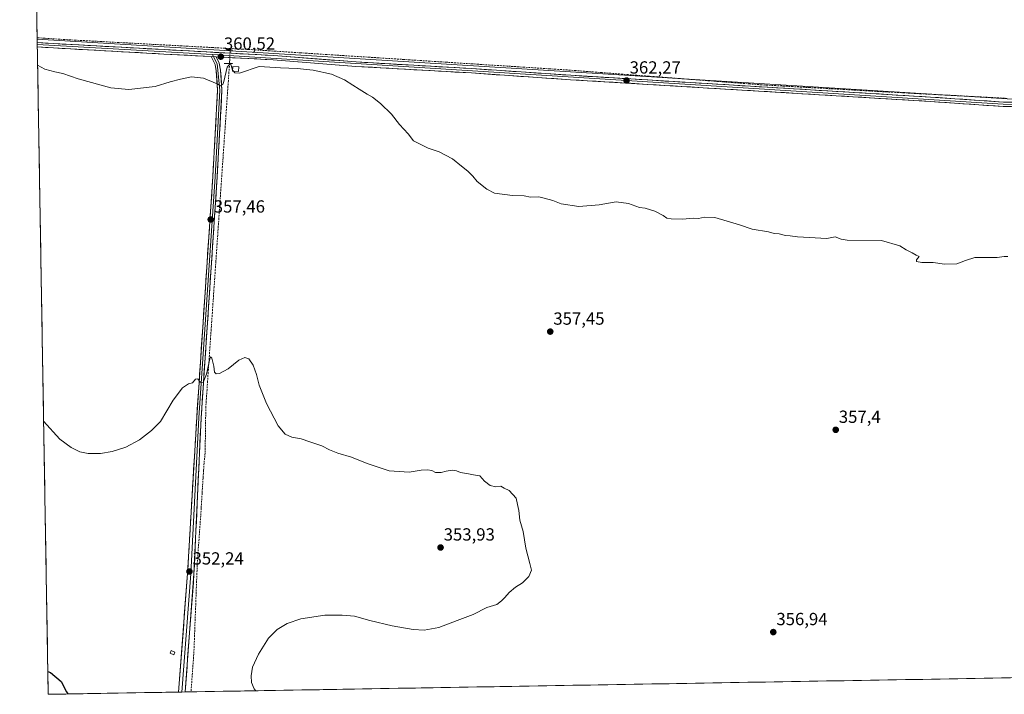
# Model space of a CAD drawing. Units: metres. Extents: x 618544 to 622021, y 4678542 to 4680914.
# Drawn here: x 618567 to 619128, y 4678542 to 4678927 of the extents above; entities that cross this region are included whole.
import ezdxf
from ezdxf.enums import TextEntityAlignment as Align

# ---------------------------------------------------------------- set-up
doc = ezdxf.new("R2010")
doc.units = ezdxf.units.M
doc.header["$MEASUREMENT"] = 0
for name, pattern in [('TRAZO_Y_PUNTO', [1, 0.5, -0.25, 0, -0.25]), ('TRAZOS2', [0.375, 0.25, -0.125]), ('TRAZOSX2', [1.5, 1, -0.5])]:
    doc.linetypes.add(name, pattern=pattern)
for name, color, linetype, lineweight in [('Carátula', 7, 'Continuous', 5), ('Corriente artificial lineal', 5, 'TRAZOSX2', 13), ('Corriente artificial lineal oculto', 135, 'TRAZO_Y_PUNTO', 13), ('Cultivos herbáceos CxS', 92, 'Continuous', 0), ('Curva de nivel maestra', 36, 'Continuous', 30), ('Curva de nivel normal', 36, 'Continuous', 0), ('Edificación', 1, 'Continuous', 13), ('Edificación Cxs', 1, 'Continuous', 13), ('Edificación ligera', 1, 'Continuous', 0), ('Edificación ligera Cxs', 1, 'Continuous', 0), ('Layer 0', 7, 'Continuous', 0), ('Municipio CxS', 142, 'Continuous', 0), ('Puente lineal', 2, 'TRAZOS2', 0), ('Punto de cota en terreno', 7, 'Continuous', 0), ('Rótulo de punto de cota en terreno', 19, 'Continuous', 0)]:
    doc.layers.add(name, color=color, linetype=linetype, lineweight=lineweight)
doc.styles.add('Arial', font='txt', dxfattribs={"height": 0.2})

# ---------------------------------------------------------------- blocks, each defined once
blk = doc.blocks.new('*U161')
at = {"layer": 'Municipio CxS', "color": 142, "linetype": 'Continuous', "lineweight": 0}
blk.add_polyline3d([(619131.2808, 4678551.8184, 355.3042), (619126.2993, 4678551.7332, 355.5306), (619121.3178, 4678551.6479, 355.8002), (619116.3364, 4678551.5627, 355.9948), (619111.3549, 4678551.4774, 355.9948), (619106.3735, 4678551.3922, 355.9559), (619101.392, 4678551.3069, 355.9371), (619096.4105, 4678551.2216, 355.916), (619091.4291, 4678551.1364, 355.8906), (619086.4476, 4678551.0511, 355.8709), (619081.4662, 4678550.9659, 355.8683), (619076.4847, 4678550.8806, 355.8935), (619071.5032, 4678550.7953, 356.0335), (619066.5218, 4678550.7101, 356.1599), (619061.5403, 4678550.6248, 356.3058), (619056.5588, 4678550.5396, 356.438), (619051.5774, 4678550.4543, 356.5806), (619046.5959, 4678550.369, 356.6728), (619041.6145, 4678550.2838, 356.7674), (619036.633, 4678550.1985, 356.8295), (619031.6515, 4678550.1133, 356.881), (619026.6701, 4678550.028, 356.9359), (619021.6886, 4678549.9428, 356.9644), (619016.7072, 4678549.8575, 356.9601), (619011.7257, 4678549.7722, 357.0008), (619006.7442, 4678549.687, 357.007), (619001.7628, 4678549.6017, 357.0115), (618996.7813, 4678549.5165, 357.0227), (618991.7998, 4678549.4312, 357.0124), (618986.8184, 4678549.3459, 356.9946), (618981.8369, 4678549.2607, 357.0015), (618976.8555, 4678549.1754, 356.9722), (618971.874, 4678549.0902, 356.9329), (618966.8925, 4678549.0049, 356.9421), (618961.9111, 4678548.9197, 356.9193), (618956.9296, 4678548.8344, 356.8618), (618951.9482, 4678548.7491, 356.8786), (618946.9667, 4678548.6639, 356.8769), (618941.9852, 4678548.5786, 356.8169), (618937.0038, 4678548.4934, 356.8124), (618932.0223, 4678548.4081, 356.8173), (618927.0408, 4678548.3228, 356.7591), (618922.0594, 4678548.2376, 356.7551), (618917.0779, 4678548.1523, 356.7484), (618912.0965, 4678548.0671, 356.6967), (618907.115, 4678547.9818, 356.6933), (618902.1335, 4678547.8966, 356.6622), (618897.1521, 4678547.8113, 356.5992), (618892.1706, 4678547.726, 356.5927), (618887.1892, 4678547.6408, 356.5721), (618882.2077, 4678547.5555, 356.5261), (618877.2262, 4678547.4703, 356.4934), (618872.2448, 4678547.385, 356.4285), (618867.2633, 4678547.2997, 356.3708), (618862.2818, 4678547.2145, 356.3793), (618857.3004, 4678547.1292, 356.4101), (618852.3189, 4678547.044, 356.4057), (618847.3375, 4678546.9587, 356.4292), (618842.356, 4678546.8734, 356.4258), (618837.3745, 4678546.7882, 356.3911), (618832.3931, 4678546.7029, 356.3835), (618827.4116, 4678546.6177, 356.3873), (618822.4302, 4678546.5324, 356.3831), (618817.4487, 4678546.4472, 356.4195), (618812.4672, 4678546.3619, 356.4332), (618807.4858, 4678546.2766, 356.3957), (618802.5043, 4678546.1914, 356.3929), (618797.5228, 4678546.1061, 356.3944), (618792.5414, 4678546.0209, 356.3926), (618787.5599, 4678545.9356, 356.4074), (618782.5785, 4678545.8503, 356.3845), (618777.597, 4678545.7651, 356.3139), (618772.6155, 4678545.6798, 356.2584), (618767.6341, 4678545.5946, 356.1901), (618762.6526, 4678545.5093, 356.1236), (618757.6712, 4678545.4241, 356.1454), (618752.6897, 4678545.3388, 356.1466), (618747.7082, 4678545.2535, 356.0991), (618742.7268, 4678545.1683, 356.0931), (618737.7453, 4678545.083, 356.0604), (618732.7638, 4678544.9978, 355.985), (618727.7824, 4678544.9125, 355.9293), (618722.8009, 4678544.8272, 355.8222), (618717.8195, 4678544.742, 355.6874), (618712.838, 4678544.6567, 355.5628), (618707.8565, 4678544.5715, 355.3404), (618702.8751, 4678544.4862, 355.0468), (618697.8936, 4678544.4009, 354.7004), (618692.9122, 4678544.3157, 354.176), (618687.9307, 4678544.2304, 353.5703), (618682.9492, 4678544.1452, 353.0605), (618677.9678, 4678544.0599, 352.6807), (618672.9863, 4678543.9747, 352.4028), (618668.0048, 4678543.8894, 351.2687), (618663.0234, 4678543.8041, 350.888), (618658.0419, 4678543.7189, 350.8682), (618653.0605, 4678543.6336, 350.8165), (618648.079, 4678543.5484, 350.7576), (618643.0975, 4678543.4631, 350.6753), (618638.1161, 4678543.3778, 350.5941), (618633.1346, 4678543.2926, 350.5445), (618628.1532, 4678543.2073, 350.5293), (618623.1717, 4678543.1221, 350.502), (618618.1902, 4678543.0368, 350.4621), (618613.2088, 4678542.9516, 350.4024), (618608.2273, 4678542.8663, 350.3169), (618603.2458, 4678542.781, 350.2072), (618598.2644, 4678542.6958, 350.0903), (618593.2829, 4678542.6105, 349.9743), (618588.3015, 4678542.5253, 349.8646), (618583.32, 4678542.44, 349.792), (618583.32, 4678542.44, 349.792), (618583.2357, 4678547.436, 349.8622), (618583.1514, 4678552.432, 349.9368), (618583.067, 4678557.4279, 350.0101), (618582.9827, 4678562.4239, 350.088), (618582.8984, 4678567.4199, 350.1708), (618582.8141, 4678572.4159, 350.2746), (618582.7298, 4678577.4119, 350.343), (618582.6454, 4678582.4079, 350.425), (618582.5611, 4678587.4038, 350.5129), (618582.4768, 4678592.3998, 350.6083), (618582.3925, 4678597.3958, 350.7161), (618582.3082, 4678602.3918, 350.8388), (618582.2238, 4678607.3878, 350.967), (618582.1395, 4678612.3838, 351.0663), (618582.0552, 4678617.3797, 351.176), (618581.9709, 4678622.3757, 351.3296), (618581.8866, 4678627.3717, 351.449), (618581.8022, 4678632.3677, 351.5591), (618581.7179, 4678637.3637, 351.7301), (618581.6336, 4678642.3597, 351.9285), (618581.5493, 4678647.3556, 352.1589), (618581.465, 4678652.3516, 352.4134), (618581.3806, 4678657.3476, 352.6682), (618581.2963, 4678662.3436, 352.8816), (618581.212, 4678667.3396, 353.0761), (618581.1277, 4678672.3356, 353.3314), (618581.0434, 4678677.3315, 353.629), (618580.959, 4678682.3275, 353.9461), (618580.8747, 4678687.3235, 354.3063), (618580.7904, 4678692.3195, 354.6368), (618580.7061, 4678697.3155, 354.9137), (618580.6218, 4678702.3114, 355.0912), (618580.5375, 4678707.3074, 355.1854), (618580.4531, 4678712.3034, 355.2395), (618580.3688, 4678717.2994, 355.2489), (618580.2845, 4678722.2954, 355.1985), (618580.2002, 4678727.2914, 355.1273), (618580.1159, 4678732.2873, 355.0475), (618580.0315, 4678737.2833, 354.9884), (618579.9472, 4678742.2793, 354.9709), (618579.8629, 4678747.2753, 354.987), (618579.7786, 4678752.2713, 355.0501), (618579.6943, 4678757.2673, 355.1775), (618579.6099, 4678762.2632, 355.3247), (618579.5256, 4678767.2592, 355.4746), (618579.4413, 4678772.2552, 355.6261), (618579.357, 4678777.2512, 355.7655), (618579.2727, 4678782.2472, 355.9109), (618579.1883, 4678787.2432, 356.0467), (618579.104, 4678792.2391, 356.2046), (618579.0197, 4678797.2351, 356.3959), (618578.9354, 4678802.2311, 356.6026), (618578.8511, 4678807.2271, 356.7988), (618578.7667, 4678812.2231, 356.958), (618578.6824, 4678817.219, 357.1097), (618578.5981, 4678822.215, 357.2612), (618578.5138, 4678827.211, 357.4248), (618578.4295, 4678832.207, 357.6042), (618578.3451, 4678837.203, 357.7574), (618578.2608, 4678842.199, 357.9217), (618578.1765, 4678847.1949, 358.0865), (618578.0922, 4678852.1909, 358.2627), (618578.0079, 4678857.1869, 358.4458), (618577.9235, 4678862.1829, 358.6265), (618577.8392, 4678867.1789, 358.8029), (618577.7549, 4678872.1749, 358.9797), (618577.6706, 4678877.1708, 359.161), (618577.5863, 4678882.1668, 359.3273), (618577.5019, 4678887.1628, 359.5055), (618577.4176, 4678892.1588, 359.7035), (618577.3333, 4678897.1548, 359.885), (618577.249, 4678902.1508, 359.9944), (618577.1647, 4678907.1467, 360.0559), (618577.0803, 4678912.1427, 360.2685), (618576.996, 4678917.1387, 360.5372), (618576.9117, 4678922.1347, 361.0304), (618576.8274, 4678927.1307, 361.2404)], dxfattribs=at)
blk = doc.blocks.new('*U162')
at = {"layer": 'Curva de nivel normal', "color": 36, "linetype": 'Continuous', "lineweight": 0}
blk.add_polyline3d([(618701.58, 4678544.46, 355), (618700.67, 4678545.51, 355), (618699.15, 4678549.25, 355), (618698.85, 4678552.95, 355), (618699.72, 4678557.82, 355), (618703.08, 4678565.23, 355), (618708.8, 4678574.39, 355), (618713.76, 4678579.35, 355), (618719.47, 4678582.68, 355), (618727.25, 4678585.46, 355), (618740.87, 4678587.6, 355), (618750.74, 4678587.5, 355), (618757.69, 4678586.96, 355), (618766.4, 4678584.51, 355), (618779.16, 4678581.42, 355), (618791.25, 4678579.34, 355), (618797.53, 4678579.01, 355), (618805.88, 4678580.51, 355), (618816.29, 4678584.43, 355), (618825.35, 4678587.96, 355), (618833.15, 4678591.93, 355), (618838.81, 4678593.6, 355), (618841.48, 4678595.73, 355), (618843.48, 4678597.56, 355), (618845.81, 4678600.5, 355), (618849.48, 4678603.4, 355), (618853.48, 4678605.9, 355), (618857.05, 4678609.57, 355), (618858.48, 4678613.24, 355), (618857.55, 4678616.9, 355), (618855.42, 4678625.66, 355), (618853.79, 4678635.26, 355), (618851.9, 4678641.66, 355), (618851.31, 4678647.06, 355), (618850.66, 4678650.55, 355), (618849.77, 4678654.06, 355), (618845.89, 4678658.57, 355), (618842.99, 4678659.9, 355), (618841.15, 4678661.03, 355), (618838.23, 4678660.65, 355), (618834.94, 4678661.36, 355), (618831.73, 4678663.82, 355), (618829.08, 4678666.84, 355), (618825.55, 4678667.38, 355), (618822.75, 4678667.96, 355), (618818.2, 4678668.74, 355), (618815.79, 4678669.72, 355), (618813.6, 4678670.03, 355), (618809.92, 4678669.49, 355), (618807.15, 4678668.68, 355), (618803.91, 4678668.82, 355), (618801.87, 4678669.93, 355), (618799.37, 4678670.37, 355), (618795.81, 4678670.05, 355), (618788.91, 4678669, 355), (618777.47, 4678669.73, 355), (618771.79, 4678671.57, 355), (618765.02, 4678673.95, 355), (618756.01, 4678677.47, 355), (618748.2, 4678679.76, 355), (618743.56, 4678681.68, 355), (618739.13, 4678684.02, 355), (618732.3, 4678686.26, 355), (618727.44, 4678687.9, 355), (618721.99, 4678688.99, 355), (618718.22, 4678690.54, 355), (618714.32, 4678695.42, 355), (618707.55, 4678708.1, 355), (618703.38, 4678718.6, 355), (618702.02, 4678724.56, 355), (618700.05, 4678729.88, 355), (618697.58, 4678733.46, 355), (618695.29, 4678734.33, 355), (618691.9, 4678732.74, 355), (618685.87, 4678727.86, 355), (618680.87, 4678725.25, 355), (618679.04, 4678725.06, 355), (618678.09, 4678725.9, 355), (618677.64, 4678729.35, 355), (618676.52, 4678733.88, 355), (618675.73, 4678734.6, 355), (618675.29, 4678733.43, 355), (618673.47, 4678724.71, 355), (618671.53, 4678719.95, 355), (618669.87, 4678720.22, 355), (618668.46, 4678722.06, 355), (618667.29, 4678722, 355), (618665.47, 4678719.92, 355), (618663.24, 4678719.34, 355), (618659.82, 4678716.94, 355), (618654.49, 4678709.9, 355), (618647.24, 4678697.9, 355), (618642.21, 4678692.78, 355), (618635.37, 4678687.29, 355), (618627.47, 4678683.14, 355), (618619.79, 4678680.72, 355), (618613.07, 4678679.66, 355), (618606.12, 4678679.69, 355), (618601.31, 4678680.61, 355), (618596.36, 4678682.93, 355), (618589.98, 4678687.79, 355), (618580.69, 4678698, 355)], dxfattribs=at)
blk = doc.blocks.new('*U175')
at = {"layer": 'Curva de nivel maestra', "color": 36, "linetype": 'Continuous', "lineweight": 30}
blk.add_polyline3d([(618583.1, 4678555.48, 350), (618584.69, 4678554.79, 350), (618590.66, 4678549.76, 350), (618593.77, 4678543.86, 350), (618594.56, 4678542.63, 350)], dxfattribs=at)
blk = doc.blocks.new('5PATER')
at = {"layer": 'Carátula', "linetype": 'Continuous', "lineweight": 5}
h = blk.add_hatch(color=250, dxfattribs=at)
edge = h.paths.add_edge_path()
edge.add_ellipse((0, 0.01), major_axis=(-1.33, -1.34), ratio=0.999422, start_angle=0, end_angle=360)

msp = doc.modelspace()

# ---------------------------------------------------------------- linework, layer by layer
at = {"layer": 'Corriente artificial lineal', "color": 5, "linetype": 'TRAZOSX2', "lineweight": 13}
for points in [[(618686.95, 4678910.26, 360.36), (618682.07, 4678910.52, 360.44), (618677.19, 4678910.79, 360.53), (618672.31, 4678911.05, 360.58), (618667.43, 4678911.31, 360.6), (618662.55, 4678911.58, 360.63), (618657.67, 4678911.84, 360.71), (618652.79, 4678912.11, 360.75), (618647.91, 4678912.37, 360.78), (618643.03, 4678912.63, 360.79), (618638.15, 4678912.9, 360.77), (618633.27, 4678913.16, 360.76), (618628.39, 4678913.42, 360.77), (618623.51, 4678913.69, 360.78), (618618.63, 4678913.95, 360.81), (618613.75, 4678914.22, 360.83), (618608.87, 4678914.48, 360.85), (618603.99, 4678914.74, 360.83), (618599.11, 4678915.01, 360.8), (618594.23, 4678915.27, 360.77), (618589.93, 4678915.55, 360.72), (618585.62, 4678915.83, 360.62), (618581.32, 4678916.1, 360.55), (618577.01, 4678916.38, 360.5)], [(618686.95, 4678910.26, 360.36), (618686.92, 4678909.48, 360.33)], [(619129.42, 4678881.87, 362.64), (619124.53, 4678882.13, 362.66), (619119.65, 4678882.39, 362.7), (619114.77, 4678882.65, 362.73), (619109.88, 4678882.91, 362.75), (619105, 4678883.17, 362.78), (619100.12, 4678883.44, 362.83), (619095.23, 4678883.7, 362.86), (619090.35, 4678883.96, 362.91), (619085.47, 4678884.22, 362.95), (619080.58, 4678884.48, 362.96), (619075.7, 4678884.74, 363.01), (619070.81, 4678885, 363.04), (619065.93, 4678885.27, 363.07), (619061.05, 4678885.53, 363.1), (619056.16, 4678885.79, 363.09), (619051.28, 4678886.05, 363.05), (619046.41, 4678886.33, 363.04), (619041.55, 4678886.61, 363.03), (619036.68, 4678886.89, 362.91), (619031.82, 4678887.16, 362.86), (619026.95, 4678887.44, 362.85), (619022.08, 4678887.72, 362.81), (619017.22, 4678888, 362.82), (619012.35, 4678888.28, 362.8), (619007.48, 4678888.56, 362.79), (619002.62, 4678888.83, 362.78), (618997.75, 4678889.11, 362.79), (618992.89, 4678889.39, 362.8), (618988.02, 4678889.67, 362.81), (618983.06, 4678890.05, 362.78), (618978.1, 4678890.43, 362.75), (618973.14, 4678890.81, 362.72), (618968.18, 4678891.19, 362.69), (618963.22, 4678891.57, 362.61), (618958.26, 4678891.95, 362.53), (618953.3, 4678892.33, 362.54), (618948.34, 4678892.71, 362.51), (618943.38, 4678893.09, 362.43), (618938.42, 4678893.47, 362.36), (618933.46, 4678893.86, 362.34), (618928.5, 4678894.24, 362.36), (618923.54, 4678894.62, 362.35), (618918.58, 4678895, 362.37), (618913.62, 4678895.38, 362.38), (618908.66, 4678895.76, 362.46), (618903.7, 4678896.14, 362.48), (618898.74, 4678896.52, 362.46), (618893.78, 4678896.9, 362.47), (618888.82, 4678897.28, 362.45), (618883.86, 4678897.66, 362.43), (618878.9, 4678898.04, 362.4), (618874.01, 4678898.35, 362.33), (618869.12, 4678898.67, 362.3), (618864.23, 4678898.98, 362.27), (618859.34, 4678899.3, 362.25), (618854.45, 4678899.61, 362.28), (618849.56, 4678899.93, 362.28), (618844.67, 4678900.24, 362.26), (618839.78, 4678900.55, 362.22), (618834.89, 4678900.87, 362.15), (618830, 4678901.18, 362.07), (618825.11, 4678901.5, 361.95), (618820.22, 4678901.81, 361.81), (618815.33, 4678902.13, 361.69), (618810.44, 4678902.44, 361.56), (618805.55, 4678902.75, 361.52), (618800.66, 4678903.07, 361.4), (618795.77, 4678903.38, 361.28), (618790.88, 4678903.7, 361.14), (618786, 4678904.01, 361.06), (618781.11, 4678904.33, 360.93), (618776.22, 4678904.64, 360.87), (618771.33, 4678904.96, 360.87), (618766.44, 4678905.27, 360.66), (618761.55, 4678905.58, 360.6), (618756.66, 4678905.9, 360.55), (618751.77, 4678906.21, 360.51), (618746.88, 4678906.53, 360.46), (618741.99, 4678906.84, 360.43), (618737.1, 4678907.16, 360.4), (618732.21, 4678907.47, 360.4), (618727.32, 4678907.78, 360.36), (618722.43, 4678908.1, 360.42), (618717.54, 4678908.41, 360.34), (618712.65, 4678908.73, 360.31), (618707.76, 4678909.04, 360.29), (618702.87, 4678909.36, 360.27), (618697.98, 4678909.67, 360.25), (618694.3, 4678909.87, 360.24), (618690.63, 4678910.06, 360.26), (618686.95, 4678910.26, 360.36)], [(618686.59, 4678901.7, 359.97), (618686.25, 4678896.81, 359.64), (618685.91, 4678891.92, 359.61), (618685.58, 4678887.03, 359.5), (618685.24, 4678882.14, 359.32), (618684.9, 4678877.25, 359.14), (618684.56, 4678872.37, 359.02), (618684.22, 4678867.48, 358.94), (618683.89, 4678862.59, 358.74), (618683.55, 4678857.7, 358.52), (618683.21, 4678852.81, 358.32), (618682.87, 4678847.92, 358.17), (618682.53, 4678843.03, 357.95), (618682.2, 4678838.14, 357.8), (618681.86, 4678833.25, 357.68), (618681.52, 4678828.36, 357.48), (618681.18, 4678823.48, 357.34), (618680.84, 4678818.59, 357.21), (618680.51, 4678813.7, 357.13), (618680.17, 4678808.81, 357.3), (618679.83, 4678803.92, 357.08), (618679.49, 4678799.03, 357.04), (618679.15, 4678794.14, 356.99), (618678.82, 4678789.25, 356.87), (618678.48, 4678784.36, 356.7), (618678.14, 4678779.47, 356.57), (618677.8, 4678774.59, 356.43), (618677.46, 4678769.7, 356.25), (618677.13, 4678764.81, 356.05), (618676.79, 4678759.92, 355.8), (618676.45, 4678755.03, 355.54), (618676.11, 4678750.14, 355.29), (618675.77, 4678745.25, 355.18), (618675.44, 4678740.36, 355.11), (618675.1, 4678735.47, 355.04), (618674.76, 4678730.59, 354.94), (618674.42, 4678725.7, 354.82), (618674.08, 4678720.81, 354.75), (618673.75, 4678715.92, 354.73), (618673.41, 4678711.03, 354.62), (618673.07, 4678706.14, 354.47), (618673.01, 4678701.76, 354.34), (618672.95, 4678697.38, 354.2), (618672.89, 4678693.01, 354.03), (618672.82, 4678688.63, 353.8), (618672.76, 4678684.25, 353.58), (618672.7, 4678679.87, 353.72), (618672.38, 4678676.99, 353.59), (618672.06, 4678674.1, 353.17), (618671.79, 4678669.82, 353.14), (618671.52, 4678665.54, 353.01), (618671.25, 4678661.26, 352.92), (618670.97, 4678656.98, 352.89), (618670.7, 4678652.7, 352.8), (618670.43, 4678648.42, 352.65), (618670.16, 4678644.14, 352.65), (618669.84, 4678639.72, 352.66), (618669.52, 4678635.29, 352.67), (618669.2, 4678630.87, 352.61), (618668.88, 4678626.45, 352.5), (618668.56, 4678622.02, 352.35), (618668.24, 4678617.6, 352.19), (618668.06, 4678612.97, 352.07), (618667.89, 4678608.35, 351.99), (618667.71, 4678603.72, 351.87), (618667.53, 4678599.09, 351.75), (618667.36, 4678594.47, 351.57), (618667.18, 4678589.84, 351.38), (618667.01, 4678585.22, 351.26), (618666.83, 4678580.59, 351.18), (618666.65, 4678575.96, 351.11), (618666.48, 4678571.34, 351.1), (618666.3, 4678566.71, 351.12), (618665.97, 4678562.13, 351.08), (618665.64, 4678557.56, 351.05), (618665.31, 4678552.98, 351.02), (618664.98, 4678548.41, 350.96), (618664.65, 4678543.83, 350.85)]]:
    msp.add_polyline3d(points, dxfattribs=at)
at = {"layer": 'Corriente artificial lineal oculto', "color": 135, "linetype": 'TRAZO_Y_PUNTO', "lineweight": 13}
msp.add_polyline3d([(618686.92, 4678909.48, 360.33), (618686.76, 4678905.6, 360.22), (618686.59, 4678901.71, 359.98), (618686.59, 4678901.7, 359.97)], dxfattribs=at)
at = {"layer": 'Cultivos herbáceos CxS', "color": 92, "linetype": 'Continuous', "lineweight": 0}
for points in [[(619798.72, 4678563.24, 352.85), (619489.24, 4678557.94, 353), (619489.24, 4678557.94, 353), (619421.58, 4678562.24, 352.96), (619425.72, 4678644.25, 359.01), (619163.12, 4678658.34, 356.59), (619166.44, 4678756.09, 359.03), (619175.55, 4678878.69, 362.46), (618693.43, 4678908.51, 360.3), (618577.02, 4678915.63, 360.35), (618567.06, 4679505.58, 399.12)], [(618567.06, 4679505.58, 399.12), (618577.02, 4678915.63, 360.35)], [(618577.02, 4678915.63, 360.35), (618693.43, 4678908.51, 360.3), (619175.55, 4678878.69, 362.46), (619166.44, 4678756.09, 359.03), (619163.12, 4678658.34, 356.59), (619425.72, 4678644.25, 359.01), (619421.58, 4678562.24, 352.96), (619489.24, 4678557.94, 353)], [(618577.02, 4678915.63, 360.35), (618693.43, 4678908.51, 360.3), (619175.55, 4678878.69, 362.46), (619166.44, 4678756.09, 359.03), (619163.12, 4678658.34, 356.59), (619425.72, 4678644.25, 359.01), (619421.58, 4678562.24, 352.96), (619489.24, 4678557.94, 353)], [(618577.02, 4678915.63, 360.35), (618583.32, 4678542.44, 349.82)], [(619489.24, 4678557.94, 353), (618583.32, 4678542.44, 349.82)]]:
    msp.add_polyline3d(points, dxfattribs=at)
msp.add_polyline3d([(618583.32, 4678542.44, 349.82), (618577.02, 4678915.63, 360.35), (618693.43, 4678908.51, 360.3), (619175.55, 4678878.69, 362.46), (619166.44, 4678756.09, 359.03), (619163.12, 4678658.34, 356.59), (619425.72, 4678644.25, 359.01), (619421.58, 4678562.24, 352.96), (619489.24, 4678557.94, 353), (618583.32, 4678542.44, 349.82)], close=True, dxfattribs=at)
at = {"layer": 'Curva de nivel normal', "color": 36, "linetype": 'Continuous', "lineweight": 0}
for points in [[(618688.32, 4678898.02, 360), (618687.21, 4678901.91, 360), (618685.32, 4678899.66, 360), (618683.43, 4678891.39, 360), (618682.79, 4678889.76, 360), (618681.47, 4678888.96, 360), (618679.47, 4678890.07, 360), (618671.76, 4678893.29, 360), (618664.88, 4678894.22, 360), (618658.69, 4678892.84, 360), (618652.72, 4678891.32, 360), (618644.19, 4678888.67, 360), (618629.18, 4678887, 360), (618618.96, 4678887.91, 360), (618600.34, 4678892.97, 360), (618591.6, 4678896.12, 360), (618587, 4678896.96, 360), (618581.47, 4678898.51, 360), (618577.27, 4678900.7, 360)], [(618688.89, 4678897.33, 360), (618689.65, 4678896.43, 360), (618692.24, 4678896.29, 360), (618703.47, 4678900.04, 360), (618715.64, 4678899.19, 360), (618725.14, 4678898.83, 360), (618734.16, 4678897.86, 360), (618744.72, 4678895.57, 360), (618752.06, 4678892.49, 360), (618756.72, 4678889.39, 360), (618760.43, 4678887.16, 360), (618764.91, 4678884.17, 360), (618767.94, 4678882.59, 360), (618772.66, 4678878.99, 360), (618778.86, 4678872.79, 360), (618783.4, 4678867.07, 360), (618788.34, 4678861.75, 360), (618791.4, 4678857.62, 360), (618799.81, 4678853.5, 360), (618805.97, 4678851.42, 360), (618813.65, 4678847.52, 360), (618818.68, 4678843.29, 360), (618822.38, 4678840.48, 360), (618825.21, 4678837.64, 360), (618827.71, 4678834.48, 360), (618833.04, 4678830.14, 360), (618837.48, 4678827.91, 360), (618847.81, 4678826.58, 360), (618854.42, 4678826.31, 360), (618857.91, 4678825.58, 360), (618862.67, 4678825.71, 360), (618865.81, 4678825.02, 360), (618870.8, 4678823.74, 360), (618875.41, 4678821.89, 360), (618885.55, 4678820.24, 360), (618897.15, 4678821.27, 360), (618906.81, 4678822.95, 360), (618913.74, 4678821.96, 360), (618920.18, 4678819.73, 360), (618923.4, 4678819.31, 360), (618928.74, 4678817.64, 360), (618933.65, 4678815.08, 360), (618935.6, 4678813.7, 360), (618938.1, 4678813.2, 360), (618944.54, 4678813.02, 360), (618950.68, 4678813.57, 360), (618953.62, 4678813.53, 360), (618957.04, 4678814.2, 360), (618963.07, 4678813.98, 360), (618977.06, 4678809.82, 360), (618984.29, 4678807.41, 360), (618993.6, 4678805.82, 360), (618996.84, 4678804.86, 360), (618999.66, 4678804.67, 360), (619003.19, 4678803.84, 360), (619005.84, 4678803.6, 360), (619010.02, 4678802.94, 360), (619026.74, 4678801.99, 360), (619031.6, 4678803.02, 360), (619034.99, 4678801.75, 360), (619038.33, 4678801.09, 360), (619057.91, 4678800.88, 360), (619068.3, 4678797.91, 360), (619071.88, 4678795.52, 360), (619075.38, 4678793.92, 360), (619077.62, 4678792.51, 360), (619079.4, 4678791.84, 360), (619077.82, 4678789.99, 360), (619077.94, 4678788.91, 360), (619080.94, 4678788.44, 360), (619087.27, 4678788.47, 360), (619093.82, 4678787.4, 360), (619100.82, 4678787.66, 360), (619105.82, 4678789.57, 360), (619111.06, 4678791.28, 360), (619116.03, 4678791.16, 360), (619123.83, 4678791.26, 360), (619127.74, 4678791.79, 360), (619129.91, 4678791.82, 360)], [(618688.32, 4678898.02, 360), (618688.89, 4678897.33, 360)]]:
    msp.add_polyline3d(points, dxfattribs=at)
at = {"layer": 'Edificación', "color": 1, "linetype": 'Continuous', "lineweight": 13}
msp.add_polyline3d([(618691.83, 4678899.85, 360.15), (618691.69, 4678897.17, 360.07), (618688.28, 4678897.37, 359.78), (618688.44, 4678900.03, 359.93), (618691.83, 4678899.85, 360.15)], dxfattribs=at)
at = {"layer": 'Edificación Cxs', "color": 1, "linetype": 'Continuous', "lineweight": 13}
msp.add_polyline3d([(618691.83, 4678899.85, 360.15), (618691.69, 4678897.17, 360.07), (618688.28, 4678897.37, 359.78), (618688.44, 4678900.03, 359.93), (618691.83, 4678899.85, 360.15)], close=True, dxfattribs=at)
at = {"layer": 'Edificación ligera', "color": 1, "linetype": 'Continuous', "lineweight": 0}
msp.add_polyline3d([(618655.47, 4678566.5, 351.07), (618654.82, 4678564.92, 351.04), (618652.69, 4678565.82, 351.04), (618653.34, 4678567.38, 351.06), (618655.47, 4678566.5, 351.07)], dxfattribs=at)
at = {"layer": 'Edificación ligera Cxs', "color": 1, "linetype": 'Continuous', "lineweight": 0}
msp.add_polyline3d([(618655.47, 4678566.5, 351.07), (618654.82, 4678564.92, 351.04), (618652.69, 4678565.82, 351.04), (618653.34, 4678567.38, 351.06), (618655.47, 4678566.5, 351.07)], close=True, dxfattribs=at)
at = {"layer": 'Layer 0', "linetype": 'Continuous', "lineweight": 0}
for points in [[(618577.05, 4678913.72), (618577.07, 4678912.47)], [(618577.05, 4678913.72), (618586.49, 4678913.08), (618649.35, 4678909.62), (618711.65, 4678906.29), (618758.75, 4678902.6), (618824.49, 4678898.82), (618880.93, 4678894.99), (619085.87, 4678882.6), (619127.36, 4678879.75), (619156.01, 4678879.01), (619165.52, 4678877.49), (619170.72, 4678875.04), (619172.76, 4678872.35)], [(618577.07, 4678912.47), (618577.1, 4678911.21)], [(618577.07, 4678912.47), (618676.9, 4678906.89)], [(618676.11, 4678905.68), (618649.21, 4678907.12), (618586.33, 4678910.58), (618577.1, 4678911.21), (618577.1, 4678911.21)], [(618657.57, 4678543.71), (618662.64, 4678611.27), (618667.9, 4678700.04), (618677.06, 4678837.19), (618679.78, 4678886.59), (618679.01, 4678897.59), (618678.35, 4678901.1), (618676.11, 4678905.68)], [(618677.54, 4678905.61), (618679.55, 4678901.5), (618681.03, 4678886.6), (618678.31, 4678837.11), (618669.15, 4678699.96), (618664.49, 4678611.14), (618659.43, 4678543.74)], [(618676.11, 4678905.68), (618678.96, 4678905.53)], [(618676.9, 4678906.89), (618677.54, 4678905.61)], [(618676.9, 4678906.89), (619127.3, 4678878.51), (619155.9, 4678877.76), (619165.15, 4678876.29), (619169.91, 4678874.04), (619173.63, 4678868.71)], [(618678.96, 4678905.53), (618680.74, 4678901.89), (618681.49, 4678897.91), (618682.28, 4678886.61), (618679.55, 4678837.03), (618670.39, 4678699.88), (618666.33, 4678611), (618661.28, 4678543.77)], [(619152.71, 4678552.19), (619157.66, 4678629.09), (619168.75, 4678794.45), (619173, 4678852.6), (619173.21, 4678863.13), (619172.37, 4678868.72), (619169.1, 4678873.04), (619164.78, 4678875.08), (619155.78, 4678876.51), (619127.24, 4678877.26), (619085.71, 4678880.11), (618880.77, 4678892.49), (618824.34, 4678896.32), (618758.58, 4678900.1), (618711.48, 4678903.8), (618678.96, 4678905.53)], [(618659.43, 4678543.74), (618657.57, 4678543.71)], [(618661.28, 4678543.77), (618659.43, 4678543.74)]]:
    msp.add_lwpolyline(points, dxfattribs=at)
msp.add_polyline3d([(619132, 4678877.14, 362.56), (619127.24, 4678877.26, 362.56), (619122.63, 4678877.58, 362.6), (619118.01, 4678877.89, 362.65), (619113.4, 4678878.21, 362.69), (619108.78, 4678878.53, 362.69), (619104.17, 4678878.84, 362.69), (619099.55, 4678879.16, 362.69), (619094.94, 4678879.48, 362.71), (619090.32, 4678879.79, 362.76), (619085.71, 4678880.11, 362.77), (619080.83, 4678880.4, 362.81), (619075.95, 4678880.7, 362.84), (619071.07, 4678880.99, 362.86), (619066.19, 4678881.29, 362.86), (619061.31, 4678881.58, 362.9), (619056.43, 4678881.88, 362.89), (619051.55, 4678882.17, 362.87), (619046.67, 4678882.47, 362.86), (619041.79, 4678882.76, 362.84), (619036.91, 4678883.06, 362.81), (619032.04, 4678883.35, 362.76), (619027.16, 4678883.65, 362.74), (619022.28, 4678883.94, 362.68), (619017.4, 4678884.24, 362.71), (619012.52, 4678884.53, 362.69), (619007.64, 4678884.83, 362.69), (619002.76, 4678885.12, 362.64), (618997.88, 4678885.42, 362.63), (618993, 4678885.71, 362.6), (618988.12, 4678886.01, 362.57), (618983.24, 4678886.3, 362.59), (618978.36, 4678886.59, 362.57), (618973.48, 4678886.89, 362.54), (618968.6, 4678887.18, 362.52), (618963.72, 4678887.48, 362.5), (618958.84, 4678887.77, 362.44), (618953.96, 4678888.07, 362.4), (618949.08, 4678888.36, 362.37), (618944.2, 4678888.66, 362.33), (618939.32, 4678888.95, 362.3), (618934.44, 4678889.25, 362.28), (618929.57, 4678889.54, 362.24), (618924.69, 4678889.84, 362.19), (618919.81, 4678890.13, 362.19), (618914.93, 4678890.43, 362.19), (618910.05, 4678890.72, 362.18), (618905.17, 4678891.02, 362.27), (618900.29, 4678891.31, 362.29), (618895.41, 4678891.61, 362.31), (618890.53, 4678891.9, 362.33), (618885.65, 4678892.2, 362.33), (618880.77, 4678892.49, 362.3), (618876.07, 4678892.81, 362.29), (618871.37, 4678893.13, 362.25), (618866.66, 4678893.45, 362.2), (618861.96, 4678893.77, 362.16), (618857.26, 4678894.09, 362.1), (618852.56, 4678894.41, 362.05), (618847.85, 4678894.72, 362.03), (618843.15, 4678895.04, 361.92), (618838.45, 4678895.36, 361.85), (618833.75, 4678895.68, 361.8), (618829.04, 4678896, 361.75), (618824.34, 4678896.32, 361.69), (618819.64, 4678896.59, 361.63), (618814.95, 4678896.86, 361.58), (618810.25, 4678897.13, 361.54), (618805.55, 4678897.4, 361.43), (618800.85, 4678897.67, 361.33), (618796.16, 4678897.94, 361.23), (618791.46, 4678898.21, 361.13), (618786.76, 4678898.48, 361.03), (618782.07, 4678898.75, 360.9), (618777.37, 4678899.02, 360.75), (618772.67, 4678899.29, 360.7), (618767.97, 4678899.56, 360.61), (618763.28, 4678899.83, 360.53), (618758.58, 4678900.1, 360.43), (618753.87, 4678900.47, 360.35), (618749.16, 4678900.84, 360.32), (618744.45, 4678901.21, 360.29), (618739.74, 4678901.58, 360.27), (618735.03, 4678901.95, 360.27), (618730.32, 4678902.32, 360.26), (618725.61, 4678902.69, 360.24), (618720.9, 4678903.06, 360.24), (618716.19, 4678903.43, 360.26), (618711.48, 4678903.8, 360.22), (618706.83, 4678904.05, 360.19), (618702.19, 4678904.29, 360.2), (618697.54, 4678904.54, 360.22), (618692.9, 4678904.79, 360.19), (618688.25, 4678905.04, 360.2), (618683.61, 4678905.28, 360.33), (618678.96, 4678905.53, 360.41), (618676.11, 4678905.68, 360.41), (618671.63, 4678905.92, 360.43), (618667.14, 4678906.16, 360.48), (618662.66, 4678906.4, 360.51), (618658.18, 4678906.64, 360.54), (618653.69, 4678906.88, 360.57), (618649.21, 4678907.12, 360.6), (618644.37, 4678907.39, 360.66), (618639.54, 4678907.65, 360.72), (618634.7, 4678907.92, 360.77), (618629.86, 4678908.18, 360.81), (618625.03, 4678908.45, 360.83), (618620.19, 4678908.72, 360.77), (618615.35, 4678908.98, 360.75), (618610.51, 4678909.25, 360.68), (618605.68, 4678909.52, 360.64), (618600.84, 4678909.78, 360.58), (618596, 4678910.05, 360.49), (618591.17, 4678910.31, 360.41), (618586.33, 4678910.58, 360.35), (618581.72, 4678910.9, 360.26), (618577.1, 4678911.21, 360.22), (618577.1, 4678911.21, 360.22), (618577.05, 4678913.72, 360.35), (618581.77, 4678913.4, 360.38), (618586.49, 4678913.08, 360.45), (618591.33, 4678912.81, 360.51), (618596.16, 4678912.55, 360.57), (618601, 4678912.28, 360.64), (618605.83, 4678912.02, 360.69), (618610.67, 4678911.75, 360.71), (618615.5, 4678911.48, 360.75), (618620.34, 4678911.22, 360.76), (618625.17, 4678910.95, 360.8), (618630.01, 4678910.68, 360.8), (618634.84, 4678910.42, 360.78), (618639.68, 4678910.15, 360.76), (618644.51, 4678909.89, 360.73), (618649.35, 4678909.62, 360.69), (618654.14, 4678909.36, 360.66), (618658.93, 4678909.11, 360.63), (618663.73, 4678908.85, 360.6), (618668.52, 4678908.6, 360.56), (618673.31, 4678908.34, 360.51), (618678.1, 4678908.08, 360.44), (618682.9, 4678907.83, 360.36), (618687.69, 4678907.57, 360.25), (618692.48, 4678907.31, 360.15), (618697.27, 4678907.06, 360.19), (618702.07, 4678906.8, 360.21), (618706.86, 4678906.55, 360.23), (618711.65, 4678906.29, 360.26), (618716.36, 4678905.92, 360.28), (618721.07, 4678905.55, 360.34), (618725.78, 4678905.18, 360.33), (618730.49, 4678904.81, 360.37), (618735.2, 4678904.45, 360.4), (618739.91, 4678904.08, 360.43), (618744.62, 4678903.71, 360.44), (618749.33, 4678903.34, 360.44), (618754.04, 4678902.97, 360.43), (618758.75, 4678902.6, 360.46), (618763.45, 4678902.33, 360.52), (618768.14, 4678902.06, 360.63), (618772.84, 4678901.79, 360.77), (618777.53, 4678901.52, 360.78), (618782.23, 4678901.25, 360.91), (618786.92, 4678900.98, 361.04), (618791.62, 4678900.71, 361.14), (618796.32, 4678900.44, 361.27), (618801.01, 4678900.17, 361.37), (618805.71, 4678899.9, 361.48), (618810.4, 4678899.63, 361.55), (618815.1, 4678899.36, 361.63), (618819.79, 4678899.09, 361.7), (618824.49, 4678898.82, 361.78), (618829.19, 4678898.5, 361.83), (618833.9, 4678898.18, 361.88), (618838.6, 4678897.86, 361.93), (618843.3, 4678897.54, 361.99), (618848.01, 4678897.22, 362.06), (618852.71, 4678896.91, 362.1), (618857.41, 4678896.59, 362.13), (618862.12, 4678896.27, 362.14), (618866.82, 4678895.95, 362.23), (618871.52, 4678895.63, 362.28), (618876.23, 4678895.31, 362.32), (618880.93, 4678894.99, 362.35), (618885.81, 4678894.7, 362.38), (618890.69, 4678894.4, 362.39), (618895.57, 4678894.11, 362.36), (618900.45, 4678893.81, 362.31), (618905.33, 4678893.52, 362.28), (618910.21, 4678893.22, 362.22), (618915.09, 4678892.93, 362.23), (618919.97, 4678892.63, 362.23), (618924.85, 4678892.34, 362.24), (618929.73, 4678892.04, 362.27), (618934.6, 4678891.75, 362.3), (618939.48, 4678891.45, 362.34), (618944.36, 4678891.16, 362.4), (618949.24, 4678890.86, 362.46), (618954.12, 4678890.57, 362.48), (618959, 4678890.27, 362.51), (618963.88, 4678889.98, 362.58), (618968.76, 4678889.68, 362.63), (618973.64, 4678889.39, 362.66), (618978.52, 4678889.09, 362.69), (618983.4, 4678888.8, 362.72), (618988.28, 4678888.5, 362.74), (618993.16, 4678888.21, 362.73), (618998.04, 4678887.91, 362.72), (619002.92, 4678887.62, 362.73), (619007.8, 4678887.32, 362.76), (619012.68, 4678887.03, 362.76), (619017.56, 4678886.73, 362.78), (619022.44, 4678886.44, 362.77), (619027.32, 4678886.14, 362.81), (619032.2, 4678885.85, 362.83), (619037.07, 4678885.55, 362.88), (619041.95, 4678885.26, 362.96), (619046.83, 4678884.96, 362.97), (619051.71, 4678884.67, 362.99), (619056.59, 4678884.37, 363.01), (619061.47, 4678884.08, 363), (619066.35, 4678883.78, 362.96), (619071.23, 4678883.49, 362.94), (619076.11, 4678883.19, 362.94), (619080.99, 4678882.9, 362.88), (619085.87, 4678882.6, 362.87), (619090.48, 4678882.28, 362.84), (619095.09, 4678881.97, 362.8), (619099.7, 4678881.65, 362.78), (619104.31, 4678881.33, 362.75), (619108.92, 4678881.02, 362.72), (619113.53, 4678880.7, 362.72), (619118.14, 4678880.38, 362.7), (619122.75, 4678880.07, 362.66), (619127.36, 4678879.75, 362.63), (619132.14, 4678879.63, 362.63)], dxfattribs=at)
msp.add_polyline3d([(618678.96, 4678905.53, 360.41), (618680.74, 4678901.89, 360.39), (618681.49, 4678897.91, 360.28), (618681.75, 4678894.14, 360.14), (618682.02, 4678890.38, 360), (618682.28, 4678886.61, 359.84), (618682.01, 4678881.65, 359.68), (618681.73, 4678876.69, 359.5), (618681.46, 4678871.74, 359.3), (618681.19, 4678866.78, 359.07), (618680.92, 4678861.82, 358.8), (618680.64, 4678856.86, 358.53), (618680.37, 4678851.9, 358.32), (618680.1, 4678846.95, 358.16), (618679.82, 4678841.99, 357.98), (618679.55, 4678837.03, 357.87), (618679.22, 4678832.13, 357.78), (618678.9, 4678827.23, 357.65), (618678.57, 4678822.34, 357.55), (618678.24, 4678817.44, 357.44), (618677.91, 4678812.54, 357.36), (618677.59, 4678807.64, 357.36), (618677.26, 4678802.74, 357.22), (618676.93, 4678797.84, 357.14), (618676.61, 4678792.95, 357.12), (618676.28, 4678788.05, 356.96), (618675.95, 4678783.15, 356.74), (618675.62, 4678778.25, 356.58), (618675.3, 4678773.35, 356.44), (618674.97, 4678768.46, 356.27), (618674.64, 4678763.56, 356.07), (618674.32, 4678758.66, 355.86), (618673.99, 4678753.76, 355.68), (618673.66, 4678748.86, 355.5), (618673.33, 4678743.96, 355.42), (618673.01, 4678739.07, 355.34), (618672.68, 4678734.17, 355.26), (618672.35, 4678729.27, 355.16), (618672.03, 4678724.37, 355.03), (618671.7, 4678719.47, 354.95), (618671.37, 4678714.57, 354.81), (618671.04, 4678709.68, 354.66), (618670.72, 4678704.78, 354.48), (618670.39, 4678699.88, 354.29), (618670.16, 4678694.94, 354.09), (618669.94, 4678690, 353.87), (618669.71, 4678685.07, 353.64), (618669.49, 4678680.13, 353.71), (618669.26, 4678675.19, 353.46), (618669.04, 4678670.25, 353.35), (618668.81, 4678665.32, 353.27), (618668.59, 4678660.38, 353.19), (618668.36, 4678655.44, 353.11), (618668.13, 4678650.5, 352.99), (618667.91, 4678645.56, 352.89), (618667.68, 4678640.63, 352.82), (618667.46, 4678635.69, 352.72), (618667.23, 4678630.75, 352.63), (618667.01, 4678625.81, 352.5), (618666.78, 4678620.88, 352.29), (618666.56, 4678615.94, 352.1), (618666.33, 4678611, 351.98), (618665.97, 4678606.2, 351.88), (618665.61, 4678601.4, 351.77), (618665.25, 4678596.59, 351.64), (618664.89, 4678591.79, 351.5), (618664.53, 4678586.99, 351.39), (618664.17, 4678582.19, 351.31), (618663.81, 4678577.39, 351.25), (618663.44, 4678572.58, 351.23), (618663.08, 4678567.78, 351.22), (618662.72, 4678562.98, 351.18), (618662.36, 4678558.18, 351.12), (618662, 4678553.37, 351.08), (618661.64, 4678548.57, 351.03), (618661.28, 4678543.77, 350.92), (618657.57, 4678543.71, 350.86), (618657.93, 4678548.54, 350.96), (618658.29, 4678553.36, 351), (618658.66, 4678558.19, 351.06), (618659.02, 4678563.01, 351.11), (618659.38, 4678567.84, 351.19), (618659.74, 4678572.66, 351.28), (618660.11, 4678577.49, 351.36), (618660.47, 4678582.32, 351.45), (618660.83, 4678587.14, 351.58), (618661.19, 4678591.97, 351.7), (618661.55, 4678596.79, 351.78), (618661.92, 4678601.62, 351.84), (618662.28, 4678606.44, 351.93), (618662.64, 4678611.27, 352.03), (618662.93, 4678616.2, 352.13), (618663.22, 4678621.13, 352.23), (618663.52, 4678626.07, 352.38), (618663.81, 4678631, 352.53), (618664.1, 4678635.93, 352.7), (618664.39, 4678640.86, 352.89), (618664.69, 4678645.79, 353.03), (618664.98, 4678650.72, 353.16), (618665.27, 4678655.66, 353.29), (618665.56, 4678660.59, 353.4), (618665.85, 4678665.52, 353.5), (618666.15, 4678670.45, 353.61), (618666.44, 4678675.38, 353.73), (618666.73, 4678680.31, 353.84), (618667.02, 4678685.25, 353.92), (618667.32, 4678690.18, 354.03), (618667.61, 4678695.11, 354.16), (618667.9, 4678700.04, 354.34), (618668.23, 4678704.94, 354.49), (618668.55, 4678709.84, 354.64), (618668.88, 4678714.73, 354.8), (618669.21, 4678719.63, 354.95), (618669.54, 4678724.53, 355.09), (618669.86, 4678729.43, 355.23), (618670.19, 4678734.33, 355.37), (618670.52, 4678739.23, 355.49), (618670.84, 4678744.12, 355.63), (618671.17, 4678749.02, 355.76), (618671.5, 4678753.92, 355.89), (618671.83, 4678758.82, 356.02), (618672.15, 4678763.72, 356.2), (618672.48, 4678768.62, 356.36), (618672.81, 4678773.51, 356.5), (618673.13, 4678778.41, 356.61), (618673.46, 4678783.31, 356.77), (618673.79, 4678788.21, 356.91), (618674.12, 4678793.11, 357.04), (618674.44, 4678798, 357.15), (618674.77, 4678802.9, 357.21), (618675.1, 4678807.8, 357.36), (618675.42, 4678812.7, 357.45), (618675.75, 4678817.6, 357.6), (618676.08, 4678822.5, 357.74), (618676.41, 4678827.39, 357.84), (618676.73, 4678832.29, 357.94), (618677.06, 4678837.19, 358.02), (618677.33, 4678842.13, 358.11), (618677.6, 4678847.07, 358.24), (618677.88, 4678852.01, 358.4), (618678.15, 4678856.95, 358.62), (618678.42, 4678861.89, 358.81), (618678.69, 4678866.83, 359.04), (618678.96, 4678871.77, 359.28), (618679.24, 4678876.71, 359.48), (618679.51, 4678881.65, 359.66), (618679.78, 4678886.59, 359.87), (618679.52, 4678890.26, 360), (618679.27, 4678893.92, 360.13), (618679.01, 4678897.59, 360.22), (618678.35, 4678901.1, 360.32), (618677.23, 4678903.39, 360.37), (618676.11, 4678905.68, 360.41), (618678.96, 4678905.53, 360.41)], close=True, dxfattribs=at)
at = {"layer": 'Puente lineal', "color": 2, "linetype": 'TRAZOS2', "lineweight": 0}
for points in [[(618685.05, 4678909.62, 360.37), (618686.92, 4678909.48, 360.33), (618688.28, 4678909.38, 360.29)], [(618683.6, 4678901.78, 360.22), (618686.58, 4678901.7, 359.97), (618688.55, 4678901.64, 360.05)]]:
    msp.add_polyline3d(points, dxfattribs=at)

# ---------------------------------------------------------------- block references
at = {"layer": 'Curva de nivel maestra', "color": 36, "linetype": 'Continuous', "lineweight": 30}
msp.add_blockref('*U175', (0, 0), dxfattribs=at)
at = {"layer": 'Curva de nivel normal', "color": 36, "linetype": 'Continuous', "lineweight": 0}
msp.add_blockref('*U162', (0, 0), dxfattribs=at)
at = {"layer": 'Municipio CxS', "color": 142, "linetype": 'Continuous', "lineweight": 0}
msp.add_blockref('*U161', (0, 0), dxfattribs=at)
at = {"layer": 'Punto de cota en terreno', "linetype": 'Continuous', "lineweight": 0}
for p in [(618681.61, 4678905.62, 360.52), (618912.71, 4678892.03, 362.27), (618675.86, 4678812.85, 357.46), (618869.26, 4678749, 357.45), (619031.85, 4678693.08, 357.4), (618806.79, 4678626.05, 353.93), (618663.76, 4678612.39, 352.24), (618996.28, 4678577.87, 356.94)]:
    msp.add_blockref('5PATER', p, dxfattribs=at)

# ---------------------------------------------------------------- texts
at = {"layer": 'Rótulo de punto de cota en terreno', "color": 19, "linetype": 'Continuous', "lineweight": 0, "style": 'Arial'}
for s, p in [('360,52', (618683.37, 4678907.38)), ('362,27', (618914.47, 4678893.79)), ('357,46', (618677.62, 4678814.61)), ('357,45', (618871.02, 4678750.76)), ('357,4', (619033.61, 4678694.84)), ('353,93', (618808.55, 4678627.81)), ('352,24', (618665.52, 4678614.15)), ('356,94', (618998.04, 4678579.63))]:
    msp.add_text(s, height=7, dxfattribs=at).set_placement(p, align=Align.BOTTOM_LEFT)

doc.saveas('drawing.dxf')
